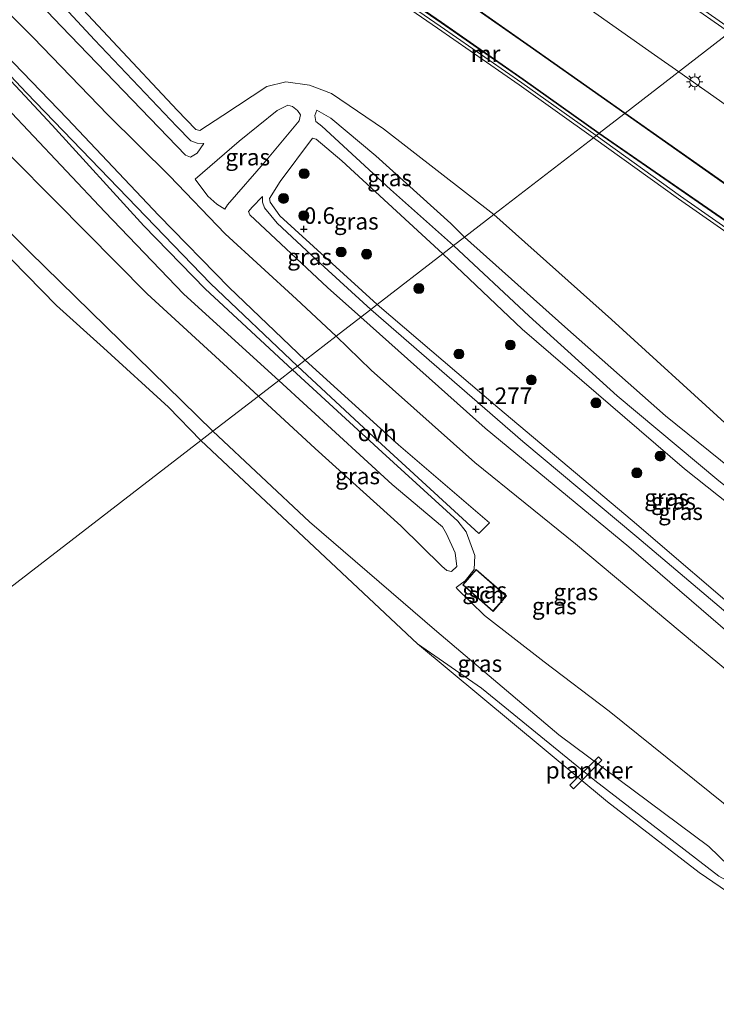
# Model space of a CAD drawing. Units: metres. Extents: x 169998 to 180005, y 482335 to 487502.
# Drawn here: x 170522 to 170627, y 485875 to 486023 of the extents above; entities that cross this region are included whole.
import ezdxf
from ezdxf.enums import TextEntityAlignment as Align

# ---------------------------------------------------------------- set-up
doc = ezdxf.new("R2010")
doc.units = ezdxf.units.M
doc.layers.get('0').update_dxf_attribs({"lineweight": 25})
for name, color, linetype, lineweight in [('B-ME-AL-OVERIG-GV-B7', 7, 'BV-GELEIDERAIL', 18), ('B-ME-BV-GELEIDECONSTRUCTIE-GELEIDERAIL-L-B1', 213, 'BV-GELEIDERAIL', 18), ('B-ME-GR-BOOM-S-B1', 93, 'Continuous', 18), ('B-ME-GW-KRUINLIJN-L-B1', 93, 'Continuous', 18), ('B-ME-GW-TEENLIJN-L-B1', 93, 'Continuous', 18), ('B-ME-IE-GRASLAND-GV-B6', 93, 'Continuous', 18), ('B-ME-IE-HULPGEOMETRIE-L-B1', 53, 'Continuous', 18), ('B-ME-IE-MEUBILAIR_WEGMEUBILAIR-LICHTMAST-S-B1', 8, 'Continuous', 18), ('B-ME-KG-KADASTRAAL-DAKRAND-L-B1', 13, 'Continuous', 18), ('B-ME-MW-MUUR-GV-B6', 8, 'IE-TERREINAFSCHEIDING-KUNSTMATIG', 18), ('B-ME-MW-MUUR-L-B1', 8, 'IE-TERREINAFSCHEIDING-KUNSTMATIG', 18), ('B-ME-OB-BEKLEDING-GV-B6', 253, 'Continuous', 18), ('B-ME-OG-BEBOUWING-GV-B6', 173, 'Continuous', 18), ('B-ME-OG-WATER-GV-B6', 153, 'Continuous', 18), ('B-ME-VH-VERH_SOORT-BITUMEN-GV-B6', 8, 'IE-TERREINAFSCHEIDING-NATUURLIJK-HOUTWAL', 18), ('B-ME-VH-VERH_SOORT-KLINKERS-GV-B6', 8, 'IE-TERREINAFSCHEIDING-NATUURLIJK-HOUTWAL', 18), ('B-ME-VH-VERH_SOORT-ONVERHARD-GV-B6', 8, 'Continuous', 18)]:
    doc.layers.add(name, color=color, linetype=linetype, lineweight=lineweight)
doc.layers.add('B-ME-GW-HOOGTEPUNT-S-B1', color=10, linetype='Continuous')
doc.styles.add('NLCS-ISO', font='NLCS-ISO.TTF')
doc.linetypes.add('BV-GELEIDERAIL', pattern='A,10,-3,[108,NLCS.SHX,S=1,R=0,X=0,Y=0],-3', length=16)
doc.linetypes.add('IE-TERREINAFSCHEIDING-KUNSTMATIG', pattern='A,4,[82,NLCS.SHX,S=0.75,R=90,X=0,Y=0],4,-2', length=10)
doc.linetypes.add('IE-TERREINAFSCHEIDING-NATUURLIJK-HOUTWAL', pattern='A,7,-1.5,[67,NLCS.SHX,S=0.75,R=45,X=0,Y=0],-1.5,7,-1.5,[70,NLCS.SHX,S=0.75,R=0,X=0,Y=0],-1.5', length=20)

# ---------------------------------------------------------------- blocks, each defined once
blk = doc.blocks.new('hoogtepunt')
for p, q in [((-0.5, 0), (0.5, 0)), ((0, 0.5), (0, -0.5))]:
    blk.add_line(p, q)
blk = doc.blocks.new('boom')
h = blk.add_hatch(color=256)
edge = h.paths.add_edge_path()
edge.add_arc((0, 0), 0.75, 0, 360)
blk.add_circle((0, 0), 0.75)
blk = doc.blocks.new('lantaarnpaal')
for p, q in [((-0.75, 0), (-1.25, 0)), ((-0.88, 0.88), (-0.53, 0.53)), ((0, 0.75), (0, 1.25)), ((0.53, 0.53), (0.88, 0.88)), ((0.75, 0), (1.25, 0)), ((-0.53, -0.53), (-0.88, -0.88)), ((0, -0.75), (0, -1.25)), ((0.53, -0.53), (0.88, -0.88))]:
    blk.add_line(p, q)
blk.add_circle((0, 0), 0.75)

msp = doc.modelspace()

# ---------------------------------------------------------------- linework, layer by layer
at = {"layer": 'B-ME-AL-OVERIG-GV-B7'}
msp.add_polyline3d([(170609.526, 485911.633, 0.48), (170605.22, 485907.336, -0.054), (170604.687, 485907.869, -0.037), (170608.993, 485912.165, 0.497), (170609.526, 485911.633, 0.48)], dxfattribs=at)
at = {"layer": 'B-ME-BV-GELEIDECONSTRUCTIE-GELEIDERAIL-L-B1'}
for points in [[(170400.803, 486169.612, 7.038), (170411.729, 486161.989, 6.686), (170420.453, 486155.913, 6.437), (170430.195, 486149.001, 6.163), (170437.881, 486143.615, 5.866), (170449.929, 486135.191, 5.42), (170459.685, 486128.376, 5.032), (170469.524, 486121.45, 4.697), (170477.092, 486116.105, 4.354), (170488.475, 486108.22, 3.901), (170501.685, 486099.113, 3.369), (170511.628, 486092.222, 2.881), (170522.554, 486084.599, 2.417), (170533.494, 486076.9, 1.954), (170543.319, 486070.05, 1.445), (170553.068, 486063.187, 0.985), (170565.123, 486054.811, 0.38), (170576, 486047.195, -0.156), (170585.798, 486040.325, -0.613), (170595.692, 486033.44, -1.138), (170607.601, 486025.085, -1.706), (170617.468, 486018.181, -2.197), (170621.145, 486015.619, -2.392)], [(170745.875, 485928.235, -7.799), (170734.202, 485936.524, -7.435), (170726.486, 485941.92, -7.173), (170708.668, 485954.319, -6.551), (170688.314, 485968.455, -5.503), (170666.562, 485983.762, -4.438), (170644.676, 485998.997, -3.39), (170621.145, 486015.619, -2.392)]]:
    msp.add_polyline3d(points, dxfattribs=at)
at = {"layer": 'B-ME-GW-KRUINLIJN-L-B1'}
for points in [[(170569.41, 485975.687, 3.327), (170563.406, 485981.276, 3.346), (170552.647, 485991.133, 3.33), (170544.248, 485999.875, 3.2), (170534.964, 486009.118, 3.22), (170523.652, 486020.789, 3.285), (170516.073, 486028.373, 3.249), (170507.877, 486036.508, 3.111), (170498.308, 486046.804, 3.135), (170485.055, 486061.528, 3.184), (170475.387, 486073.575, 3.131), (170466.224, 486084.277, 3.066), (170459.64, 486092.964, 3.143), (170459.655, 486093.686, 3.139), (170460.23, 486094.27, 3.143), (170462.133, 486094.84, 3.18), (170464.281, 486094.68, 3.273), (170467.858, 486092.351, 3.253), (170476.094, 486084.501, 2.9), (170482.795, 486079.501, 2.43), (170486.576, 486075.753, 1.912), (170491.325, 486070.046, 1.741), (170494.037, 486065.698, 1.591), (170496.401, 486061.543, 1.348)], [(170557.678, 485966.631, 4.437), (170553.03, 485970.937, 4.456), (170540.859, 485982.065, 4.391), (170526.99, 485996.124, 4.513), (170513.56, 486009.601, 4.444), (170503.035, 486020.495, 4.355), (170494.481, 486029.577, 4.416), (170483.467, 486042.133, 4.327), (170474.385, 486052.794, 4.408), (170464.889, 486063.804, 4.363), (170464.855, 486064.387, 4.363), (170466.474, 486066.01, 4.444), (170467.422, 486066.571, 4.473), (170468.005, 486066.604, 4.464), (170469.385, 486065.106, 4.46), (170480.796, 486052.495, 4.501), (170492.849, 486038.49, 4.513), (170501.866, 486028.387, 4.501), (170513.016, 486017.202, 4.529), (170522.908, 486006.744, 4.586), (170534.481, 485994.456, 4.651), (170546.41, 485982.032, 4.509), (170560.751, 485969.003, 4.487)], [(170549.438, 486004.766, 1.205), (170548.44, 486004.821, 1.197), (170547.482, 486005.157, 1.185), (170545.347, 486007.327, 1.217), (170532.922, 486020.435, 1.241), (170519.24, 486035.215, 1.221), (170508.055, 486047.543, 1.229), (170500.65, 486055.717, 1.233), (170498.853, 486057.839, 1.197)], [(170548.101, 485999.381, 2.404), (170554.772, 486005.102, 2.291), (170560.487, 486009.753, 2.017), (170562.095, 486010.559, 1.953), (170562.812, 486010.343, 1.957), (170563.561, 486009.749, 1.965), (170564.012, 486009.081, 1.969), (170563.804, 486008.22, 1.985), (170558.783, 486002.179, 2.142), (170553.014, 485995.525, 2.347), (170552.605, 485994.864, 2.331)], [(170566.489, 486009.807, 1.523), (170568.606, 486008.61, 1.498), (170575.381, 486002.905, 1.462), (170586.724, 485992.676, 1.494), (170588.758, 485990.62, 1.482)], [(170587.113, 485989.351, 1.582), (170577.616, 485997.843, 1.551), (170567.246, 486007.385, 1.539), (170566.362, 486008.089, 1.563)], [(170574.638, 485979.722, 1.061), (170566.463, 485987.214, 1.1), (170560.525, 485992.767, 1.104), (170558.583, 485995.081, 1.16), (170558.3, 485995.926, 1.197), (170558.275, 485996.763, 1.197)], [(170588.758, 485990.62, 1.482), (170603.919, 485977.091, 1.654), (170619.119, 485963.669, 1.654), (170639.089, 485947.521, 1.605), (170654.789, 485935.148, 1.654), (170666.016, 485925.961, 1.335), (170667.922, 485924.303, 1.433), (170668.688, 485923.914, 1.482), (170669.653, 485924.388, 1.409), (170676.718, 485931.374, 1.31), (170686.647, 485941.277, 1.286), (170688.047, 485942.832, 1.212), (170688.677, 485943.219, 1.163), (170689.49, 485943.144, 1.212), (170694.905, 485939.061, 1.237), (170713.494, 485926.44, 1.219)], [(170574.638, 485979.722, 1.061), (170597.59, 485959.762, 1.135), (170614.777, 485945.381, 1.184), (170633.754, 485929.335, 1.233), (170649.585, 485916.301, 1.209), (170654.452, 485912.689, 1.282), (170656.543, 485912.125, 1.282), (170657.546, 485912.548, 1.332), (170659.149, 485913.775, 1.381), (170665.612, 485920.714, 1.405), (170666.023, 485921.935, 1.405), (170665.644, 485922.77, 1.504), (170662.017, 485925.945, 1.504), (170643.017, 485941.376, 1.798), (170627.17, 485953.84, 1.7), (170611.838, 485966.685, 1.798), (170598.532, 485978.679, 1.676), (170587.113, 485989.351, 1.582)], [(170623.509, 485929.253, 3.553), (170605.557, 485944.344, 3.406), (170590.318, 485956.58, 3.504), (170574.692, 485970.523, 3.382), (170569.41, 485975.687, 3.327)], [(170560.751, 485969.003, 4.487), (170577.879, 485953.302, 4.659), (170585.465, 485946.88, 4.659), (170586.061, 485945.806, 4.536), (170587.376, 485942.953, 4.266), (170587.62, 485940.901, 4.34), (170586.795, 485940.131, 4.438), (170586.129, 485940.276, 4.364), (170585.339, 485940.966, 4.487), (170579.186, 485947.015, 4.585), (170566.25, 485958.724, 4.585), (170557.678, 485966.631, 4.437)], [(170623.509, 485929.253, 3.553), (170640.576, 485915.141, 3.431), (170646.45, 485910.761, 3.308), (170648.207, 485908.873, 3.136), (170648.355, 485907.866, 3.013), (170646.871, 485905.132, 2.988), (170640.779, 485899.147, 2.964), (170639.48, 485898.424, 2.964), (170637.93, 485898.472, 3.16), (170634.682, 485899.735, 3.431), (170632.24, 485901.634, 3.406), (170610.605, 485919.061, 3.332), (170600.789, 485926.503, 3.332), (170591.797, 485933.478, 3.529), (170587.683, 485937.527, 3.382), (170587.53, 485937.733, 3.357)]]:
    msp.add_polyline3d(points, dxfattribs=at)
at = {"layer": 'B-ME-GW-TEENLIJN-L-B1'}
for points in [[(170496.401, 486061.543, 1.348), (170489.336, 486068.867, 1.314), (170480.069, 486077.045, 1.466), (170467.783, 486087.973, 2.172), (170463.585, 486092.174, 2.344), (170463.156, 486092.284, 2.351), (170462.963, 486091.965, 2.344), (170470.707, 486084.2, 2.026), (170482.302, 486072.579, 1.376), (170494.676, 486058.428, 1.383), (170508.559, 486042.729, 1.362), (170527.969, 486022.444, 1.431), (170546.658, 486003.001, 1.459), (170547.405, 486002.698, 1.418), (170548.429, 486003.294, 1.362), (170549.438, 486004.766, 1.205)], [(170550.784, 485961.31, 0.028), (170523.113, 485988.424, 0.168), (170504.338, 486007.286, 0.154), (170485.068, 486028.263, 0.163), (170469.977, 486046.652, 0.19), (170450.86, 486069.217, 0.15), (170436.571, 486086.315, 0.082), (170432.001, 486091.6, -0.199)], [(170562.81, 485970.592, 3.309), (170549.618, 485982.838, 3.376), (170540.391, 485992.344, 3.258), (170526.536, 486007.545, 3.286), (170511.989, 486023.091, 3.258), (170494.657, 486041.304, 3.307), (170473.943, 486064.59, 3.334), (170469.371, 486069.288, 3.3), (170468.568, 486069.55, 3.293), (170467.116, 486069.064, 3.39), (170465.526, 486068.301, 3.514)], [(170593.222, 485994.067, 0.464), (170576.546, 486006.989, 0.532), (170568.708, 486012.347, 0.691), (170565.373, 486013.56, 0.629), (170561.788, 486014.067, 0.594), (170558.925, 486013.386, 0.559), (170552.276, 486008.991, 0.559), (170548.848, 486006.759, 0.642), (170548.225, 486006.897, 0.663), (170545.427, 486009.812, 0.656), (170525.989, 486030.596, 0.642), (170511.234, 486045.726, 0.815), (170498.853, 486057.839, 1.197)], [(170566.362, 486008.089, 1.563), (170566.195, 486009.002, 1.57), (170566.489, 486009.807, 1.523)], [(170585.515, 485988.118, 0.631), (170570.25, 486002.133, 0.802), (170566.371, 486005.448, 0.823), (170565.846, 486005.572, 0.816), (170560.97, 485999.049, 0.802), (170559.369, 485996.46, 0.823), (170559.438, 485995.906, 0.823), (170560.88, 485993.875, 0.802), (170575.606, 485980.469, 0.679)], [(170548.101, 485999.381, 2.404), (170550.014, 485996.838, 2.431), (170551.371, 485995.608, 2.39), (170552.605, 485994.864, 2.331)], [(170558.275, 485996.763, 1.197), (170556.714, 485995.156, 1.363), (170556.175, 485994.491, 1.363), (170556.356, 485994.021, 1.37), (170568.088, 485983.023, 1.356), (170573.123, 485978.552, 1.276)], [(170593.222, 485994.067, 0.464), (170610.968, 485978.218, 0.641), (170628.627, 485962.1, 0.666), (170648.937, 485945.329, 0.666), (170664.354, 485932.294, 0.716), (170668.768, 485928.817, 0.59), (170669.379, 485928.656, 0.641), (170670.545, 485929.233, 0.565), (170680.135, 485939.033, 0.515), (170686.365, 485945.527, 0.49), (170687.238, 485946.336, 0.515), (170687.95, 485946.7, 0.464), (170689.231, 485946.627, 0.49), (170691.117, 485945.57, 0.515), (170707.994, 485933.821, 0.414), (170720.875, 485924.101, 0.414), (170723.659, 485921.501, 0.364), (170724.621, 485919.76, 0.49), (170724.65, 485918.065, 0.439), (170723.578, 485916.862, 0.439), (170722.694, 485916.289, 0.49), (170721.884, 485916.057, 0.49), (170720.846, 485916.313, 0.459)], [(170575.606, 485980.469, 0.679), (170593.821, 485964.927, 0.679), (170614.109, 485947.853, 0.704), (170632.669, 485931.954, 0.603), (170652.861, 485916.28, 0.704), (170655.519, 485914.569, 0.704), (170656.287, 485914.524, 0.704), (170656.993, 485915.006, 0.679), (170662.836, 485921.418, 0.729), (170662.977, 485921.89, 0.729), (170662.599, 485922.51, 0.754), (170647.654, 485935.24, 0.754), (170621.99, 485955.652, 0.83), (170597.508, 485976.734, 0.754), (170585.515, 485988.118, 0.631)], [(170573.123, 485978.552, 1.276), (170591.881, 485961.777, 1.276), (170613.597, 485943.88, 1.352), (170630.686, 485929.14, 1.327), (170646.623, 485916.286, 1.428), (170651.758, 485912.278, 1.352), (170653.219, 485910.416, 1.327), (170653.663, 485908.987, 1.327), (170653.899, 485907.731, 1.377), (170653.502, 485906.333, 1.428), (170650.211, 485902.219, 1.226), (170644.26, 485896.341, 1.176), (170642.061, 485894.672, 1.276), (170640.625, 485894.017, 1.276), (170638.273, 485894.157, 1.327), (170634.74, 485895.67, 1.302), (170632.923, 485896.246, 1.226), (170632.174, 485896.264, 1.125)], [(170562.81, 485970.592, 3.309), (170576.332, 485958.162, 3.254), (170587.777, 485947.747, 3.337), (170589.011, 485946.142, 3.309), (170590.333, 485942.534, 3.364), (170590.226, 485940.431, 3.309), (170588.864, 485938.747, 3.392), (170588.109, 485938.188, 3.42), (170587.53, 485937.733, 3.357)], [(170695.244, 485931.904, -0.199), (170691.683, 485935.058, 0.057), (170689.627, 485936.457, 0.095), (170688.187, 485935.364, 0.107), (170682.104, 485928.952, 0.075), (170661.591, 485908.313, 0.129), (170649.57, 485896.075, 0.224), (170644.525, 485891.896, 0.237), (170640.331, 485890.016, 0.291), (170636.516, 485890.155, 0.233), (170633.205, 485891.314, 0.215), (170625.662, 485898.603, 0.269), (170603.036, 485915.499, 0.242), (170584.601, 485931.104, 0.219), (170565.371, 485947.619, 0.008), (170550.784, 485961.31, 0.028)]]:
    msp.add_polyline3d(points, dxfattribs=at)
at = {"layer": 'B-ME-IE-GRASLAND-GV-B6'}
for points in [[(170560.751, 485969.003, 4.487), (170557.678, 485966.631, 4.437), (170553.03, 485970.937, 4.456), (170540.859, 485982.065, 4.391), (170526.99, 485996.124, 4.513), (170513.56, 486009.601, 4.444), (170503.035, 486020.495, 4.355), (170494.481, 486029.577, 4.416), (170483.467, 486042.133, 4.327), (170474.385, 486052.794, 4.408), (170464.889, 486063.804, 4.363), (170464.855, 486064.387, 4.363), (170466.474, 486066.01, 4.444), (170467.422, 486066.571, 4.473), (170468.005, 486066.604, 4.464), (170469.385, 486065.106, 4.46), (170480.796, 486052.495, 4.501), (170492.849, 486038.49, 4.513), (170501.866, 486028.387, 4.501), (170513.016, 486017.202, 4.529), (170522.908, 486006.744, 4.586), (170534.481, 485994.456, 4.651), (170546.41, 485982.032, 4.509), (170560.751, 485969.003, 4.487)], [(170531.411, 486060.716, 0.822), (170530.716, 486059.788, 0.697), (170538.824, 486054.071, 0.558), (170552.172, 486044.722, 0.506), (170566.698, 486034.614, 0.486), (170584.684, 486022.181, 0.404), (170597.008, 486013.625, 0.404), (170608.231, 486005.652, 0.404), (170593.222, 485994.067, 0.464), (170576.546, 486006.989, 0.532), (170568.708, 486012.347, 0.691), (170565.373, 486013.56, 0.629), (170561.788, 486014.067, 0.594), (170558.925, 486013.386, 0.559), (170552.276, 486008.991, 0.559), (170548.848, 486006.759, 0.642), (170548.225, 486006.897, 0.663), (170545.427, 486009.812, 0.656), (170525.989, 486030.596, 0.642), (170511.234, 486045.726, 0.815)], [(170508.559, 486042.729, 1.362), (170527.969, 486022.444, 1.431), (170546.658, 486003.001, 1.459), (170547.405, 486002.698, 1.418), (170548.429, 486003.294, 1.362), (170549.438, 486004.766, 1.205), (170548.44, 486004.821, 1.197), (170547.482, 486005.157, 1.185), (170545.347, 486007.327, 1.217), (170532.922, 486020.435, 1.241), (170519.24, 486035.215, 1.221)], [(170519.24, 486035.215, 1.221), (170532.922, 486020.435, 1.241), (170545.347, 486007.327, 1.217), (170547.482, 486005.157, 1.185), (170548.44, 486004.821, 1.197), (170549.438, 486004.766, 1.205), (170548.429, 486003.294, 1.362), (170547.405, 486002.698, 1.418), (170546.658, 486003.001, 1.459), (170527.969, 486022.444, 1.431), (170508.559, 486042.729, 1.362)], [(170525.989, 486030.596, 0.642), (170545.427, 486009.812, 0.656), (170548.225, 486006.897, 0.663), (170548.848, 486006.759, 0.642), (170552.276, 486008.991, 0.559), (170558.925, 486013.386, 0.559), (170561.788, 486014.067, 0.594), (170565.373, 486013.56, 0.629), (170568.708, 486012.347, 0.691), (170576.546, 486006.989, 0.532), (170593.222, 485994.067, 0.464), (170588.758, 485990.62, 1.482), (170586.724, 485992.676, 1.494), (170575.381, 486002.905, 1.462), (170568.606, 486008.61, 1.498), (170566.489, 486009.807, 1.523), (170566.195, 486009.002, 1.57), (170566.362, 486008.089, 1.563), (170567.246, 486007.385, 1.539), (170577.616, 485997.843, 1.551), (170587.113, 485989.351, 1.582), (170585.515, 485988.118, 0.631), (170570.25, 486002.133, 0.802), (170566.371, 486005.448, 0.823), (170565.846, 486005.572, 0.816), (170560.97, 485999.049, 0.802), (170559.369, 485996.46, 0.823), (170559.438, 485995.906, 0.823), (170560.88, 485993.875, 0.802), (170575.606, 485980.469, 0.679), (170574.638, 485979.722, 1.061), (170566.463, 485987.214, 1.1), (170560.525, 485992.767, 1.104), (170558.583, 485995.081, 1.16), (170558.3, 485995.926, 1.197), (170558.275, 485996.763, 1.197), (170556.714, 485995.156, 1.363), (170556.175, 485994.491, 1.363), (170556.356, 485994.021, 1.37), (170568.088, 485983.023, 1.356), (170573.123, 485978.552, 1.276), (170569.41, 485975.687, 3.327), (170563.406, 485981.276, 3.346), (170552.647, 485991.133, 3.33), (170544.248, 485999.875, 3.2), (170534.964, 486009.118, 3.22), (170523.652, 486020.789, 3.285), (170516.073, 486028.373, 3.249)], [(170516.073, 486028.373, 3.249), (170523.652, 486020.789, 3.285), (170534.964, 486009.118, 3.22), (170544.248, 485999.875, 3.2), (170552.647, 485991.133, 3.33), (170563.406, 485981.276, 3.346), (170569.41, 485975.687, 3.327), (170564.717, 485972.064, 3.256), (170553.266, 485983.034, 3.256), (170542.64, 485993.921, 3.212), (170528.803, 486008.523, 3.223), (170515.311, 486022.48, 3.273)], [(170511.367, 486024.39, 3.251), (170522.673, 486012.413, 3.245), (170536.51, 485998.089, 3.167), (170550.448, 485983.631, 3.256), (170563.552, 485971.165, 3.212), (170562.81, 485970.592, 3.309), (170549.618, 485982.838, 3.376), (170540.391, 485992.344, 3.258), (170526.536, 486007.545, 3.286), (170511.989, 486023.091, 3.258)], [(170511.989, 486023.091, 3.258), (170526.536, 486007.545, 3.286), (170540.391, 485992.344, 3.258), (170549.618, 485982.838, 3.376), (170562.81, 485970.592, 3.309), (170560.751, 485969.003, 4.487), (170546.41, 485982.032, 4.509), (170534.481, 485994.456, 4.651), (170522.908, 486006.744, 4.586), (170513.016, 486017.202, 4.529)], [(170552.605, 485994.864, 2.331), (170551.371, 485995.608, 2.39), (170550.014, 485996.838, 2.431), (170548.101, 485999.381, 2.404), (170554.772, 486005.102, 2.291), (170560.487, 486009.753, 2.017), (170562.095, 486010.559, 1.953), (170562.812, 486010.343, 1.957), (170563.561, 486009.749, 1.965), (170564.012, 486009.081, 1.969), (170563.804, 486008.22, 1.985), (170558.783, 486002.179, 2.142), (170553.014, 485995.525, 2.347), (170552.605, 485994.864, 2.331)], [(170548.101, 485999.381, 2.404), (170550.014, 485996.838, 2.431), (170551.371, 485995.608, 2.39), (170552.605, 485994.864, 2.331), (170553.014, 485995.525, 2.347), (170558.783, 486002.179, 2.142), (170563.804, 486008.22, 1.985), (170564.012, 486009.081, 1.969), (170563.561, 486009.749, 1.965), (170562.812, 486010.343, 1.957), (170562.095, 486010.559, 1.953), (170560.487, 486009.753, 2.017), (170554.772, 486005.102, 2.291), (170548.101, 485999.381, 2.404)], [(170513.56, 486009.601, 4.444), (170526.99, 485996.124, 4.513), (170540.859, 485982.065, 4.391), (170553.03, 485970.937, 4.456), (170557.678, 485966.631, 4.437), (170550.784, 485961.31, 0.028), (170523.113, 485988.424, 0.168), (170504.338, 486007.286, 0.154)], [(170588.758, 485990.62, 1.482), (170587.113, 485989.351, 1.582), (170577.616, 485997.843, 1.551), (170567.246, 486007.385, 1.539), (170566.362, 486008.089, 1.563), (170566.195, 486009.002, 1.57), (170566.489, 486009.807, 1.523), (170568.606, 486008.61, 1.498), (170575.381, 486002.905, 1.462), (170586.724, 485992.676, 1.494), (170588.758, 485990.62, 1.482)], [(170504.338, 486007.286, 0.154), (170523.113, 485988.424, 0.168), (170550.784, 485961.31, 0.028)], [(170585.515, 485988.118, 0.631), (170575.606, 485980.469, 0.679), (170560.88, 485993.875, 0.802), (170559.438, 485995.906, 0.823), (170559.369, 485996.46, 0.823), (170560.97, 485999.049, 0.802), (170565.846, 486005.572, 0.816), (170566.371, 486005.448, 0.823), (170570.25, 486002.133, 0.802), (170585.515, 485988.118, 0.631)], [(170628.627, 485962.1, 0.666), (170610.968, 485978.218, 0.641), (170593.222, 485994.067, 0.464), (170608.231, 486005.652, 0.404), (170621.084, 485996.422, 0.369), (170635.442, 485986.38, 0.432)], [(170574.638, 485979.722, 1.061), (170573.123, 485978.552, 1.276), (170568.088, 485983.023, 1.356), (170556.356, 485994.021, 1.37), (170556.175, 485994.491, 1.363), (170556.714, 485995.156, 1.363), (170558.275, 485996.763, 1.197), (170558.3, 485995.926, 1.197), (170558.583, 485995.081, 1.16), (170560.525, 485992.767, 1.104), (170566.463, 485987.214, 1.1), (170574.638, 485979.722, 1.061)], [(170639.089, 485947.521, 1.605), (170619.119, 485963.669, 1.654), (170603.919, 485977.091, 1.654), (170588.758, 485990.62, 1.482), (170593.222, 485994.067, 0.464), (170610.968, 485978.218, 0.641), (170628.627, 485962.1, 0.666)], [(170627.17, 485953.84, 1.7), (170611.838, 485966.685, 1.798), (170598.532, 485978.679, 1.676), (170587.113, 485989.351, 1.582), (170588.758, 485990.62, 1.482), (170603.919, 485977.091, 1.654), (170619.119, 485963.669, 1.654), (170639.089, 485947.521, 1.605)], [(170647.654, 485935.24, 0.754), (170621.99, 485955.652, 0.83), (170597.508, 485976.734, 0.754), (170585.515, 485988.118, 0.631), (170587.113, 485989.351, 1.582), (170598.532, 485978.679, 1.676), (170611.838, 485966.685, 1.798), (170627.17, 485953.84, 1.7)], [(170575.606, 485980.469, 0.679), (170585.515, 485988.118, 0.631), (170597.508, 485976.734, 0.754), (170621.99, 485955.652, 0.83), (170647.654, 485935.24, 0.754), (170662.599, 485922.51, 0.754), (170662.977, 485921.89, 0.729), (170662.836, 485921.418, 0.729), (170656.993, 485915.006, 0.679), (170656.287, 485914.524, 0.704), (170655.519, 485914.569, 0.704), (170652.861, 485916.28, 0.704), (170632.669, 485931.954, 0.603), (170614.109, 485947.853, 0.704), (170593.821, 485964.927, 0.679), (170575.606, 485980.469, 0.679)], [(170550.784, 485961.31, 0.028), (170548.979, 485959.917, -0.199), (170544.114, 485964.957, -0.199), (170534.311, 485973.906, -0.199), (170527.169, 485980.322, -0.199), (170520.437, 485987.197, -0.199)], [(170574.638, 485979.722, 1.061), (170575.606, 485980.469, 0.679), (170593.821, 485964.927, 0.679), (170614.109, 485947.853, 0.704), (170632.669, 485931.954, 0.603)], [(170630.686, 485929.14, 1.327), (170613.597, 485943.88, 1.352), (170591.881, 485961.777, 1.276), (170573.123, 485978.552, 1.276), (170574.638, 485979.722, 1.061), (170597.59, 485959.762, 1.135), (170614.777, 485945.381, 1.184), (170633.754, 485929.335, 1.233)], [(170633.754, 485929.335, 1.233), (170614.777, 485945.381, 1.184), (170597.59, 485959.762, 1.135), (170574.638, 485979.722, 1.061)], [(170640.576, 485915.141, 3.431), (170623.509, 485929.253, 3.553), (170605.557, 485944.344, 3.406), (170590.318, 485956.58, 3.504), (170574.692, 485970.523, 3.382), (170569.41, 485975.687, 3.327), (170573.123, 485978.552, 1.276), (170591.881, 485961.777, 1.276), (170613.597, 485943.88, 1.352), (170630.686, 485929.14, 1.327)], [(170632.24, 485901.634, 3.406), (170610.605, 485919.061, 3.332), (170600.789, 485926.503, 3.332), (170591.797, 485933.478, 3.529), (170587.683, 485937.527, 3.382), (170587.53, 485937.733, 3.357), (170588.109, 485938.188, 3.42), (170588.864, 485938.747, 3.392), (170590.226, 485940.431, 3.309), (170590.333, 485942.534, 3.364), (170589.011, 485946.142, 3.309), (170587.777, 485947.747, 3.337), (170576.332, 485958.162, 3.254), (170562.81, 485970.592, 3.309), (170563.552, 485971.165, 3.212), (170575.036, 485960.462, 3.315), (170590.952, 485945.857, 3.324), (170592.576, 485947.506, 3.315), (170578.816, 485959.275, 3.319), (170564.717, 485972.064, 3.256), (170569.41, 485975.687, 3.327), (170574.692, 485970.523, 3.382), (170590.318, 485956.58, 3.504), (170605.557, 485944.344, 3.406), (170623.509, 485929.253, 3.553)], [(170633.205, 485891.314, 0.215), (170625.662, 485898.603, 0.269), (170603.036, 485915.499, 0.242), (170584.601, 485931.104, 0.219), (170565.371, 485947.619, 0.008), (170550.784, 485961.31, 0.028), (170557.678, 485966.631, 4.437), (170566.25, 485958.724, 4.585), (170579.186, 485947.015, 4.585), (170585.339, 485940.966, 4.487), (170586.129, 485940.276, 4.364), (170586.795, 485940.131, 4.438), (170587.62, 485940.901, 4.34), (170587.376, 485942.953, 4.266), (170586.061, 485945.806, 4.536), (170585.465, 485946.88, 4.659), (170577.879, 485953.302, 4.659), (170560.751, 485969.003, 4.487), (170562.81, 485970.592, 3.309), (170576.332, 485958.162, 3.254), (170587.777, 485947.747, 3.337), (170589.011, 485946.142, 3.309), (170590.333, 485942.534, 3.364), (170590.226, 485940.431, 3.309), (170588.864, 485938.747, 3.392), (170588.109, 485938.188, 3.42), (170587.53, 485937.733, 3.357), (170587.683, 485937.527, 3.382), (170591.797, 485933.478, 3.529), (170600.789, 485926.503, 3.332), (170610.605, 485919.061, 3.332), (170632.24, 485901.634, 3.406)], [(170557.678, 485966.631, 4.437), (170560.751, 485969.003, 4.487), (170577.879, 485953.302, 4.659), (170585.465, 485946.88, 4.659), (170586.061, 485945.806, 4.536), (170587.376, 485942.953, 4.266), (170587.62, 485940.901, 4.34), (170586.795, 485940.131, 4.438), (170586.129, 485940.276, 4.364), (170585.339, 485940.966, 4.487), (170579.186, 485947.015, 4.585), (170566.25, 485958.724, 4.585), (170557.678, 485966.631, 4.437)], [(170633.205, 485891.314, 0.215), (170632.601, 485891.162, 0.089), (170627.158, 485894.144, -0.01), (170608.473, 485908.591, -0.01), (170591.365, 485922.543, 0.021), (170581.703, 485929.196, -0.199), (170548.979, 485959.917, -0.199), (170550.784, 485961.31, 0.028), (170565.371, 485947.619, 0.008), (170584.601, 485931.104, 0.219), (170603.036, 485915.499, 0.242), (170625.662, 485898.603, 0.269), (170633.205, 485891.314, 0.215)], [(170593.085, 485934.115, 3.307), (170595.134, 485936.444, 3.42), (170590.561, 485940.468, 3.416), (170588.512, 485938.14, 3.392), (170593.085, 485934.115, 3.307)], [(170623.509, 485929.253, 3.553), (170640.576, 485915.141, 3.431)]]:
    msp.add_polyline3d(points, dxfattribs=at)
at = {"layer": 'B-ME-IE-HULPGEOMETRIE-L-B1'}
msp.add_polyline3d([(170628.802, 486021.529, -3.356), (170613.056, 486009.376, -3.084), (170612.973, 486009.312, -1.647), (170612.811, 486009.187, -1.613), (170609.127, 486006.343, -1.482), (170609.046, 486006.28, 0.404), (170608.231, 486005.652, 0.404), (170593.222, 485994.067, 0.464), (170588.758, 485990.62, 1.482), (170587.113, 485989.351, 1.582), (170585.515, 485988.118, 0.631), (170575.606, 485980.469, 0.679), (170574.638, 485979.722, 1.061), (170573.123, 485978.552, 1.276), (170569.41, 485975.687, 3.327), (170564.717, 485972.064, 3.256), (170563.552, 485971.165, 3.212), (170562.81, 485970.592, 3.309), (170560.751, 485969.003, 4.487), (170557.678, 485966.631, 4.437), (170550.784, 485961.31, 0.028), (170548.979, 485959.917, -0.199), (170286.594, 485757.391, -0.199)], dxfattribs=at)
at = {"layer": 'B-ME-KG-KADASTRAAL-DAKRAND-L-B1'}
msp.add_polyline3d([(170593.081, 485934.186, 6.329), (170588.583, 485938.145, 6.324), (170590.566, 485940.398, 6.221), (170595.064, 485936.439, 6.225), (170593.081, 485934.186, 6.329)], dxfattribs=at)
at = {"layer": 'B-ME-MW-MUUR-GV-B6'}
for points in [[(170613.056, 486009.376, -3.084), (170612.973, 486009.312, -1.647), (170598.704, 486019.345, -0.964), (170582.326, 486030.855, -0.067), (170569.947, 486039.479, 0.538), (170562.518, 486044.764, 0.579), (170548.603, 486054.621, 0.693), (170533.663, 486065.232, 0.847), (170533.721, 486065.313, 0.809), (170548.661, 486054.703, 0.089), (170562.576, 486044.846, -0.608), (170570.005, 486039.561, -0.941), (170582.384, 486030.937, -1.674), (170598.762, 486019.426, -2.441), (170613.056, 486009.376, -3.084)], [(170567.312, 486035.505, 0.445), (170567.257, 486035.424, 0.486), (170585.244, 486022.99, 0.404), (170597.574, 486014.431, 0.404), (170609.046, 486006.28, 0.404), (170608.231, 486005.652, 0.404), (170597.008, 486013.625, 0.404), (170584.684, 486022.181, 0.404), (170566.698, 486034.614, 0.486), (170552.172, 486044.722, 0.506), (170538.824, 486054.071, 0.558), (170530.716, 486059.788, 0.697), (170531.411, 486060.716, 0.822), (170547.276, 486049.409, 0.686), (170567.312, 486035.505, 0.445)], [(170609.127, 486006.343, -1.482), (170609.046, 486006.28, 0.404), (170597.574, 486014.431, 0.404), (170585.244, 486022.99, 0.404), (170567.257, 486035.424, 0.486), (170567.312, 486035.505, 0.445), (170585.3, 486023.071, -0.248), (170597.63, 486014.511, -0.921), (170609.127, 486006.343, -1.482)], [(170738.74, 485921.04, -6.159), (170714.955, 485938.123, -5.099), (170693.904, 485952.915, -4.041), (170671.136, 485968.643, -2.932), (170656.059, 485979.231, -2.378), (170631.257, 485996.437, -2.378), (170612.973, 486009.312, -1.647), (170613.056, 486009.376, -3.084), (170631.313, 485996.52, -3.93), (170656.115, 485979.313, -5.16), (170671.194, 485968.724, -5.863), (170693.962, 485952.996, -6.976), (170715.013, 485938.205, -7.992), (170738.812, 485921.112, -8.403)], [(170734.776, 485916.989, 0.486), (170725.137, 485923.652, 0.509), (170706.238, 485936.947, 0.522), (170687.509, 485949.988, 0.522), (170670.935, 485961.535, 0.473), (170659.836, 485969.202, 0.437), (170646.997, 485978.219, 0.437), (170635.442, 485986.38, 0.432), (170621.084, 485996.422, 0.369), (170608.231, 486005.652, 0.404), (170609.046, 486006.28, 0.404), (170633.926, 485989.074, 0.418), (170658.674, 485971.5, 0.469), (170685.257, 485953.158, 0.343), (170709.005, 485936.603, 0.267), (170735.631, 485917.762, 0.393)], [(170735.631, 485917.762, 0.393), (170709.005, 485936.603, 0.267), (170685.257, 485953.158, 0.343), (170658.674, 485971.5, 0.469), (170633.926, 485989.074, 0.418), (170609.046, 486006.28, 0.404), (170609.127, 486006.343, -1.482), (170633.983, 485989.155, -2.318), (170658.731, 485971.581, -2.396), (170685.314, 485953.241, -3.744), (170709.062, 485936.685, -4.857), (170735.62, 485917.892, -6.224)]]:
    msp.add_polyline3d(points, dxfattribs=at)
at = {"layer": 'B-ME-MW-MUUR-L-B1'}
for points in [[(170608.645, 486005.97, 1.176), (170597.422, 486013.944, 1.176), (170585.097, 486022.5, 1.176), (170567.111, 486034.933, 1.257), (170552.585, 486045.041, 1.278), (170539.237, 486054.39, 1.33), (170531.129, 486060.106, 1.468)], [(170608.645, 486005.97, 1.176), (170621.374, 485996.83, 1.141), (170635.73, 485986.789, 1.204), (170647.285, 485978.628, 1.209), (170660.122, 485969.612, 1.209), (170671.22, 485961.946, 1.245), (170687.795, 485950.399, 1.294), (170706.525, 485937.357, 1.294), (170725.423, 485924.062, 1.281), (170735.06, 485917.4, 1.258)]]:
    msp.add_polyline3d(points, dxfattribs=at)
at = {"layer": 'B-ME-OB-BEKLEDING-GV-B6'}
msp.add_polyline3d([(170630.558, 485890.385, -0.199), (170624.197, 485894.669, -0.199), (170610.382, 485905.374, -0.199), (170581.703, 485929.196, -0.199), (170591.365, 485922.543, 0.021), (170608.473, 485908.591, -0.01), (170627.158, 485894.144, -0.01)], dxfattribs=at)
at = {"layer": 'B-ME-OG-BEBOUWING-GV-B6'}
msp.add_polyline3d([(170593.085, 485934.115, 3.307), (170588.512, 485938.14, 3.392), (170590.561, 485940.468, 3.416), (170595.134, 485936.444, 3.42), (170593.085, 485934.115, 3.307)], dxfattribs=at)
at = {"layer": 'B-ME-OG-WATER-GV-B6'}
for points in [[(170520.437, 485987.197, -0.199), (170527.169, 485980.322, -0.199), (170534.311, 485973.906, -0.199), (170544.114, 485964.957, -0.199), (170548.979, 485959.917, -0.199), (170286.594, 485757.391, -0.199)], [(170286.594, 485757.391, -0.199), (170548.979, 485959.917, -0.199), (170581.703, 485929.196, -0.199), (170610.382, 485905.374, -0.199), (170624.197, 485894.669, -0.199), (170630.558, 485890.385, -0.199)]]:
    msp.add_polyline3d(points, dxfattribs=at)
at = {"layer": 'B-ME-VH-VERH_SOORT-BITUMEN-GV-B6'}
for points in [[(170537.019, 486085.493, 1.226), (170556.426, 486072.038, 0.28), (170594.825, 486045.235, -1.655), (170628.802, 486021.529, -3.356), (170613.056, 486009.376, -3.084), (170598.762, 486019.426, -2.441), (170582.384, 486030.937, -1.674), (170570.005, 486039.561, -0.941), (170562.576, 486044.846, -0.608), (170548.661, 486054.703, 0.089), (170533.721, 486065.313, 0.809), (170528.033, 486069.443, 1.074), (170527.624, 486070.044, 1.098), (170522.77, 486073.621, 1.309), (170508.452, 486083.626, 2.042), (170497.463, 486091.332, 2.516), (170482.597, 486101.662, 3.083), (170471.304, 486109.658, 3.543), (170460.593, 486117.226, 4.003), (170449.874, 486124.745, 4.411), (170440.16, 486131.505, 4.685), (170427.053, 486140.647, 5.169), (170416.985, 486147.877, 5.473), (170403.671, 486157.123, 5.899)], [(170533.663, 486065.232, 0.847), (170548.603, 486054.621, 0.693), (170562.518, 486044.764, 0.579), (170569.947, 486039.479, 0.538), (170582.326, 486030.855, -0.067), (170598.704, 486019.345, -0.964), (170612.973, 486009.312, -1.647), (170612.811, 486009.187, -1.613), (170609.127, 486006.343, -1.482), (170597.63, 486014.511, -0.921), (170585.3, 486023.071, -0.248), (170567.312, 486035.505, 0.445), (170547.276, 486049.409, 0.686), (170531.411, 486060.716, 0.822), (170522.937, 486066.983, 1.174), (170519.123, 486069.524, 1.364)], [(170752.261, 485934.675, -8.482), (170738.812, 485921.112, -8.403), (170715.013, 485938.205, -7.992), (170693.962, 485952.996, -6.976), (170671.194, 485968.724, -5.863), (170656.115, 485979.313, -5.16), (170631.313, 485996.52, -3.93), (170613.056, 486009.376, -3.084), (170628.802, 486021.529, -3.356), (170640.408, 486013.374, -3.947), (170662.096, 485998.13, -4.939), (170683.679, 485982.96, -5.947), (170707.997, 485965.958, -7.113), (170733.401, 485948.251, -8.199), (170752.261, 485934.675, -8.482)], [(170738.74, 485921.04, -6.159), (170735.62, 485917.892, -6.224), (170709.062, 485936.685, -4.857), (170685.314, 485953.241, -3.744), (170658.731, 485971.581, -2.396), (170633.983, 485989.155, -2.318), (170609.127, 486006.343, -1.482), (170612.811, 486009.187, -1.613), (170612.973, 486009.312, -1.647), (170631.257, 485996.437, -2.378), (170656.059, 485979.231, -2.378), (170671.136, 485968.643, -2.932), (170693.904, 485952.915, -4.041), (170714.955, 485938.123, -5.099), (170738.74, 485921.04, -6.159)]]:
    msp.add_polyline3d(points, dxfattribs=at)
at = {"layer": 'B-ME-VH-VERH_SOORT-KLINKERS-GV-B6'}
msp.add_polyline3d([(170545.207, 486080.529, 0.762), (170562.136, 486068.763, -0.075), (170581.615, 486055.362, -0.999), (170600.389, 486042.151, -1.93), (170617.851, 486029.877, -2.782), (170629.254, 486021.878, -3.323), (170628.802, 486021.529, -3.356), (170594.825, 486045.235, -1.655), (170556.426, 486072.038, 0.28), (170537.019, 486085.493, 1.226), (170545.207, 486080.529, 0.762)], dxfattribs=at)
at = {"layer": 'B-ME-VH-VERH_SOORT-ONVERHARD-GV-B6'}
for points in [[(170441.286, 486108.502, 3.407), (170454.558, 486091.872, 3.29), (170466.112, 486077.991, 3.223), (170481.267, 486060.339, 3.206), (170500.982, 486038.385, 3.212), (170515.311, 486022.48, 3.273), (170528.803, 486008.523, 3.223), (170542.64, 485993.921, 3.212), (170553.266, 485983.034, 3.256), (170564.717, 485972.064, 3.256), (170563.552, 485971.165, 3.212), (170550.448, 485983.631, 3.256), (170536.51, 485998.089, 3.167), (170522.673, 486012.413, 3.245), (170511.367, 486024.39, 3.251), (170498.231, 486038.615, 3.251), (170486.512, 486051.605, 3.212), (170475.226, 486064.852, 3.29), (170463.015, 486078.867, 3.195), (170452.799, 486091.525, 3.278), (170442.104, 486104.45, 3.362)], [(170563.552, 485971.165, 3.212), (170564.717, 485972.064, 3.256), (170578.816, 485959.275, 3.319), (170592.576, 485947.506, 3.315), (170590.952, 485945.857, 3.324), (170575.036, 485960.462, 3.315), (170563.552, 485971.165, 3.212)]]:
    msp.add_polyline3d(points, dxfattribs=at)

# ---------------------------------------------------------------- block references
at = {"layer": 'B-ME-GR-BOOM-S-B1', "rotation": 90}
for p in [(170564.567, 486000.216, 0.762), (170561.464, 485996.48, 0.762), (170564.527, 485993.873, 0.746), (170570.156, 485988.386, 0.682), (170574.001, 485988.071, 0.682), (170581.891, 485982.877, 0.769), (170595.7, 485974.345, 0.773), (170587.941, 485972.983, 0.764), (170598.872, 485969.067, 0.796), (170608.621, 485965.603, 0.886), (170618.324, 485957.573, 0.836), (170614.791, 485955.031, 0.841)]:
    msp.add_blockref('boom', p, dxfattribs=at)
at = {"layer": 'B-ME-GW-HOOGTEPUNT-S-B1', "rotation": 90}
for p in [(170564.511, 485991.859, 0.6), (170564.511, 485991.859, 0.6), (170590.488, 485964.648, 1.277), (170590.488, 485964.648, 1.277)]:
    msp.add_blockref('hoogtepunt', p, dxfattribs=at)
at = {"layer": 'B-ME-IE-MEUBILAIR_WEGMEUBILAIR-LICHTMAST-S-B1', "rotation": 90}
msp.add_blockref('lantaarnpaal', (170623.528, 486014.088, -3.211), dxfattribs=at)

# ---------------------------------------------------------------- texts
at = {"layer": 'B-ME-AL-OVERIG-GV-B7', "ltscale": 0.2, "style": 'NLCS-ISO'}
msp.add_text('plankier', height=2.5, dxfattribs=at).set_placement((170607.5904, 485910.1272), align=Align.MIDDLE_CENTER)
at = {"layer": 'B-ME-GW-HOOGTEPUNT-S-B1', "ltscale": 0.2, "style": 'NLCS-ISO'}
for s, p in [('0.6', (170564.511, 485991.859, 0.6)), ('0.6', (170564.511, 485991.859, 0.6)), ('1.277', (170590.488, 485964.648, 1.277)), ('1.277', (170590.488, 485964.648, 1.277))]:
    msp.add_text(s, height=2.5, dxfattribs=at).set_placement(p, align=Align.BOTTOM_LEFT)
at = {"layer": 'B-ME-IE-GRASLAND-GV-B6', "ltscale": 0.2, "style": 'NLCS-ISO'}
for p in [(170556.0565, 486002.7115), (170556.0565, 486002.7115), (170577.4765, 485999.579), (170572.442, 485993.0205), (170565.4065, 485987.6575), (170572.649, 485954.567), (170619.2915, 485951.321), (170620.3305, 485950.738), (170621.388, 485949.1755), (170591.823, 485937.2915), (170605.5825, 485937.0555), (170602.3415, 485934.933), (170591.092, 485926.236)]:
    msp.add_text('gras', height=2.5, dxfattribs=at).set_placement(p, align=Align.MIDDLE_CENTER)
at = {"layer": 'B-ME-MW-MUUR-GV-B6', "ltscale": 0.2, "style": 'NLCS-ISO'}
msp.add_text('mr', height=2.5, dxfattribs=at).set_placement((170591.9574, 486018.322), align=Align.MIDDLE_CENTER)
at = {"layer": 'B-ME-OG-BEBOUWING-GV-B6', "ltscale": 0.2, "style": 'NLCS-ISO'}
msp.add_text('sch', height=2.5, dxfattribs=at).set_placement((170592.0754, 485936.6564), align=Align.MIDDLE_CENTER)
at = {"layer": 'B-ME-VH-VERH_SOORT-ONVERHARD-GV-B6', "ltscale": 0.2, "style": 'NLCS-ISO'}
msp.add_text('ovh', height=2.5, dxfattribs=at).set_placement((170575.6001, 485961.0706), align=Align.MIDDLE_CENTER)

doc.saveas('drawing.dxf')
